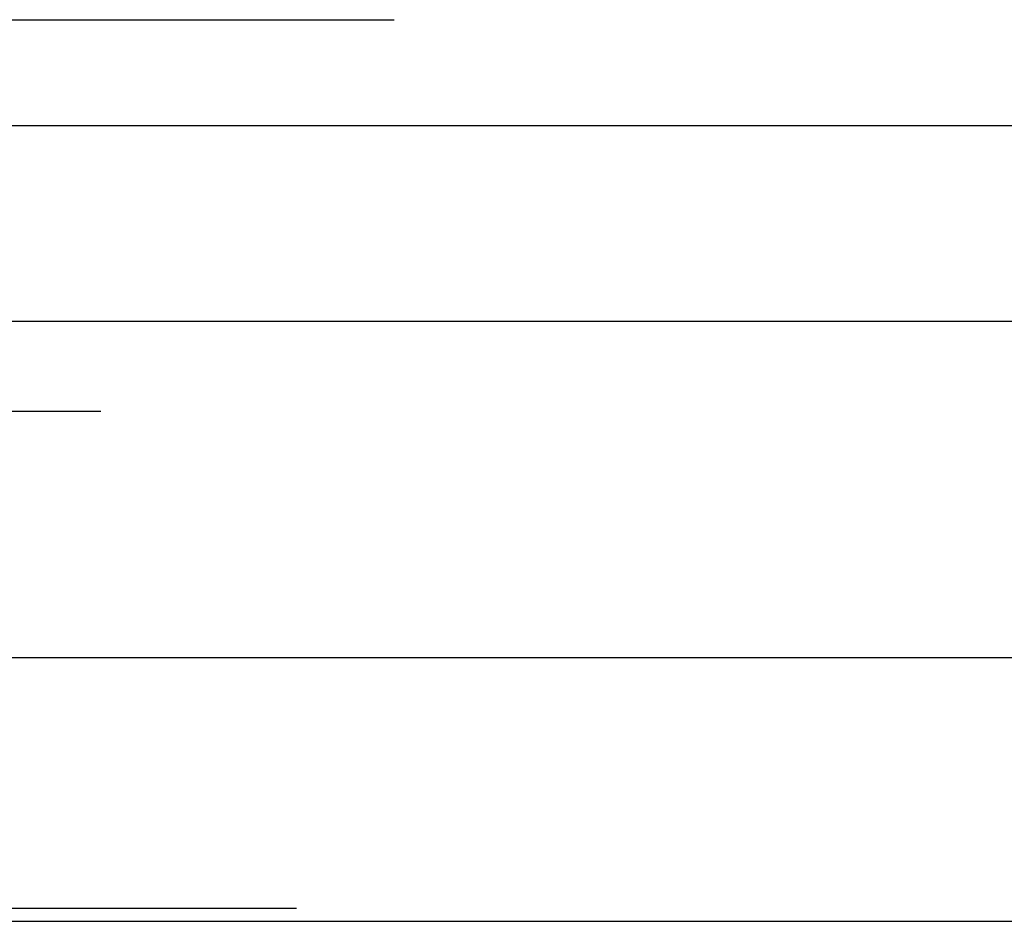
# Model space of a CAD drawing. Extents: x 1121 to 2370, y -770 to 280.
# Drawn here: x 2116 to 2119, y 62 to 64 of the extents above; entities that cross this region are included whole.
import ezdxf

# ---------------------------------------------------------------- set-up
doc = ezdxf.new("R2010")
doc.units = 0
doc.header["$LTSCALE"] = 20
doc.linetypes.add('VERDECKT', pattern=[0.375, 0.25, -0.125])
doc.layers.get('0').update_dxf_attribs({"linetype": 'CONTINUOUS'})
doc.layers.add('BEM', color=7, linetype='CONTINUOUS')

# ---------------------------------------------------------------- blocks, each defined once
blk = doc.blocks.new('A$C1381544E')
at = {"color": 1, "linetype": 'VERDECKT', "extrusion": (-2e-16, 1, -2e-16)}
for p, q in [((-325.25652, 64.12994), (-280.00652, 64.12994)), ((-337.00652, 63.35946), (-223.00652, 63.35946)), ((-337.00652, 63.35946), (-239.70144, 63.35946)), ((-318.50652, 63.12994), (-280.00652, 63.12994)), ((-318.50652, 63.12994), (-280.00652, 63.12994)), ((-223.00652, 61.85946), (-337.00652, 61.85946))]:
    blk.add_line(p, q, dxfattribs=at)
at = {"color": 3, "linetype": 'CONTINUOUS', "extrusion": (-2e-16, 1, -2e-16)}
for p, q in [((-395.00652, 63.85946), (-198.68924, 63.85946)), ((-394.3726, 62.5), (-199.1375, 62.5)), ((-337.59478, 61.8264), (-239.28547, 61.8264))]:
    blk.add_line(p, q, dxfattribs=at)

msp = doc.modelspace()

# ---------------------------------------------------------------- block references
at = {"layer": 'BEM'}
msp.add_blockref('A$C1381544E', (2400, 0), dxfattribs=at)

doc.saveas('drawing.dxf')
